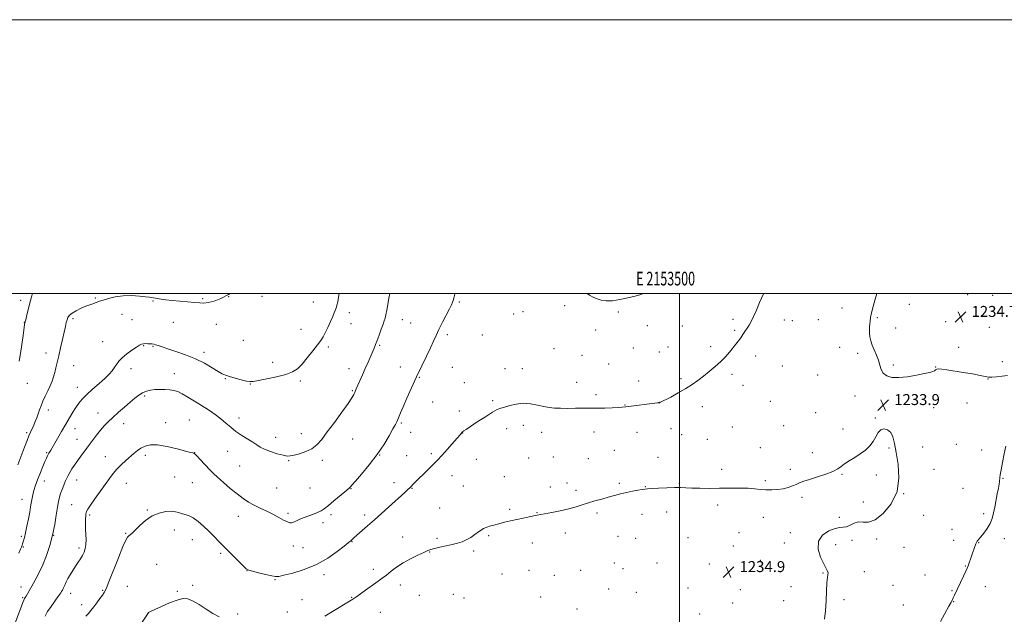
# Model space of a CAD drawing. Extents: x 2152300 to 2155200, y 357300 to 360200.
# Drawn here: x 2153018 to 2153737, y 359766 to 360200 of the extents above; entities that cross this region are included whole.
import ezdxf
from ezdxf.enums import TextEntityAlignment as Align

# ---------------------------------------------------------------- set-up
doc = ezdxf.new("R2010")
doc.units = 0
doc.header["$MEASUREMENT"] = 0
for name, color, linetype, lineweight in [('32000', 7, 'Continuous', 0), ('32001', 7, 'Continuous', 0), ('DTM SPOT ELEVATION', 2, 'Continuous', 13), ('INDEX CONTOUR', 41, 'Continuous', 13), ('INTERMEDIATE CONTOUR', 44, 'Continuous', 0), ('SPOT ELEVATION', 7, 'Continuous', 0)]:
    doc.layers.add(name, color=color, linetype=linetype, lineweight=lineweight)
doc.styles.add('Style-ITALICS', font='ITALICS.shx')
doc.styles.add('Style-WORKING', font='WORKING.shx')

# ---------------------------------------------------------------- blocks, each defined once
blk = doc.blocks.new('SPOT')
at = {"layer": 'SPOT ELEVATION'}
for p, q in [((-3.91, -3.91), (3.82, 3.81)), ((-1.65, 3.77), (1.72, -3.93))]:
    blk.add_line(p, q, dxfattribs=at)

msp = doc.modelspace()

# ---------------------------------------------------------------- linework, layer by layer
at = {"layer": '32000', "flags": 128}
for points in [[(2152300, 357300), (2155200, 357300), (2155200, 360200), (2152300, 360200), (2152300, 357300)], [(2152500, 357500), (2155000, 357500), (2155000, 360000), (2152500, 360000), (2152500, 357500)], [(2153500, 360000), (2153500, 357500)]]:
    msp.add_lwpolyline(points, dxfattribs=at)
at = {"layer": 'DTM SPOT ELEVATION'}
for p in [(2153073.56, 359996.91, 1223.84), (2153152.1, 359996.27, 1223.85), (2153170.9, 359997.89, 1224), (2153195.43, 359997.95, 1224.24), (2153710.32, 359999.28, 1234.86), (2153728.59, 359998.9, 1235.41), (2153019.11, 359995.01, 1221.73), (2153115.7, 359994.72, 1224.12), (2153232.89, 359994.03, 1225.15), (2153339.46, 359994.01, 1230.19), (2153416.26, 359991.31, 1230.37), (2153618.55, 359989.48, 1233.66), (2153667.78, 359992.32, 1234.18), (2153057.41, 359981.77, 1224.29), (2153093.15, 359984.99, 1224.73), (2153100.46, 359980.95, 1224.95), (2153259.07, 359986.16, 1226.51), (2153297.66, 359980.91, 1228.7), (2153379.06, 359985.18, 1230.98), (2153385.73, 359986.8, 1230.94), (2153455.4, 359986.73, 1230.12), (2153539.08, 359981.21, 1231.55), (2153576.59, 359980.87, 1232.71), (2153601.51, 359981.04, 1233.36), (2153644.38, 359982.45, 1234.08), (2153021.84, 359979.04, 1221.97), (2153130.49, 359979.14, 1224.8), (2153161.95, 359977.71, 1224.56), (2153223.81, 359974.02, 1225.32), (2153260.36, 359978.11, 1226.71), (2153303.78, 359978.64, 1229.04), (2153476.56, 359976.75, 1230.41), (2153502.05, 359976.32, 1230.76), (2153582.45, 359980.22, 1232.88), (2153657.93, 359974.94, 1234.2), (2153694.42, 359979.49, 1234.56), (2153726.21, 359975.48, 1235.07), (2153330.49, 359970.15, 1230.34), (2153356.08, 359969.89, 1230.92), (2153438.77, 359973.58, 1230.47), (2153540.32, 359973.13, 1231.76), (2153078.96, 359964.88, 1225.26), (2153109, 359961.98, 1226.1), (2153115.75, 359961.46, 1226.12), (2153181.61, 359966.01, 1224.78), (2153243.78, 359960.99, 1226.3), (2153281.15, 359962.34, 1228.16), (2153408.42, 359959.93, 1231.02), (2153466.42, 359960.28, 1230.71), (2153491.77, 359961.13, 1230.83), (2153522.83, 359961.34, 1231.53), (2153617.06, 359960.73, 1233.68), (2153703.78, 359960.72, 1234.47), (2153037.58, 359956.71, 1223.31), (2153153.04, 359957.13, 1225.56), (2153428.85, 359955.06, 1230.94), (2153485.35, 359957.4, 1230.85), (2153555.73, 359954.4, 1232.57), (2153630.18, 359956.37, 1233.89), (2153057.84, 359947.49, 1224.87), (2153099.75, 359945.29, 1226.46), (2153203.23, 359949.96, 1225.55), (2153258.73, 359945.27, 1227.38), (2153296.25, 359946.46, 1229.29), (2153334.25, 359946.2, 1230.82), (2153372.67, 359945.3, 1231.44), (2153385.3, 359945.16, 1231.48), (2153448.44, 359948.77, 1231.04), (2153575.02, 359947.3, 1233.03), (2153656.14, 359947.96, 1234.07), (2153687, 359946.42, 1234.02), (2153735.77, 359950.47, 1234.78), (2153131.27, 359941.48, 1227.35), (2153168.49, 359937.87, 1226.1), (2153310.06, 359938.88, 1230.11), (2153501.09, 359937.97, 1231.71), (2153538.44, 359941.16, 1232.4), (2153600.93, 359940.63, 1233.47), (2153725.35, 359937.73, 1233.95), (2153024.12, 359934.64, 1222.74), (2153060.55, 359931.54, 1225.4), (2153186.77, 359934.17, 1226.05), (2153223.21, 359936.14, 1226.25), (2153343.03, 359935.06, 1231.25), (2153424.93, 359935.35, 1231.45), (2153470.15, 359936.26, 1231.37), (2153546.48, 359932.97, 1232.71), (2153109.77, 359925.23, 1228.29), (2153261.28, 359929.27, 1227.88), (2153439.08, 359926.37, 1231.69), (2153628.21, 359925.2, 1233.85), (2153659.81, 359923.65, 1233.91), (2153319.93, 359920.83, 1230.83), (2153363.57, 359922, 1231.83), (2153460.16, 359918.76, 1231.95), (2153485.26, 359920.65, 1231.99), (2153516.82, 359917.6, 1232.56), (2153566.45, 359921.41, 1233.16), (2153685.68, 359916.86, 1233.81), (2153709.87, 359920.24, 1233.26), (2153039.43, 359915.09, 1224.54), (2153075.72, 359912.85, 1227.26), (2153178.6, 359909.17, 1227.48), (2153339.27, 359914.27, 1231.57), (2153599.37, 359913.15, 1233.67), (2153643.02, 359909.23, 1233.98), (2153094.35, 359905.03, 1228.72), (2153125.01, 359905.86, 1229.39), (2153142.22, 359907.7, 1229.02), (2153297.08, 359905.69, 1230.19), (2153386.11, 359903.93, 1232.39), (2153538.64, 359902.56, 1233.19), (2153575.98, 359903.61, 1233.5), (2153023.66, 359898.56, 1223.75), (2153058.93, 359901.53, 1226.68), (2153205.34, 359895.11, 1227.45), (2153223.95, 359897.87, 1227.47), (2153303.8, 359898.72, 1230.66), (2153341.77, 359898.35, 1232.02), (2153373.86, 359901.35, 1232.39), (2153399.55, 359898.88, 1232.49), (2153437.59, 359899.12, 1232.51), (2153468.94, 359898.85, 1232.65), (2153493.92, 359901.49, 1232.7), (2153501.67, 359897.13, 1232.94), (2153619.38, 359901.18, 1233.89), (2153060.26, 359893.63, 1227.16), (2153261.39, 359894.01, 1228.65), (2153520.47, 359893.75, 1233.19), (2153559.11, 359887.48, 1233.54), (2153677.61, 359888.07, 1233.79), (2153702.03, 359889.99, 1233.4), (2153038.09, 359883.83, 1225.84), (2153081.09, 359881.1, 1229.24), (2153110.27, 359882, 1230.41), (2153146.12, 359883.98, 1229.97), (2153170.26, 359884.87, 1228.76), (2153281.31, 359882.22, 1230.05), (2153300.91, 359881.75, 1231.05), (2153318.84, 359883.21, 1231.71), (2153408, 359880.74, 1232.96), (2153452.48, 359885.62, 1233.03), (2153484.48, 359880.46, 1233.3), (2153596.99, 359883.9, 1233.84), (2153652.98, 359887.35, 1234.05), (2153720.73, 359885.85, 1232.78), (2153178.93, 359874.22, 1228.81), (2153214.9, 359878.14, 1228.11), (2153239.28, 359878.3, 1228.33), (2153351.88, 359879.14, 1232.69), (2153389.86, 359880.08, 1232.93), (2153433.57, 359879.61, 1233.07), (2153131.61, 359866.18, 1231.16), (2153334.06, 359867.19, 1232.63), (2153372.27, 359866.36, 1233.15), (2153530.82, 359871.75, 1233.7), (2153580.87, 359871.64, 1233.89), (2153618.67, 359868.17, 1234.03), (2153643.63, 359867.62, 1234.09), (2153685.8, 359871.67, 1233.78), (2153036.42, 359863.27, 1226.61), (2153060.05, 359864.07, 1228.71), (2153096.36, 359861.64, 1230.82), (2153144.47, 359861.94, 1231.05), (2153291.57, 359861.92, 1231.41), (2153342.3, 359859.69, 1233.05), (2153405.82, 359858.94, 1233.5), (2153418.04, 359861.86, 1233.48), (2153456.22, 359861.65, 1233.77), (2153475.06, 359859.08, 1233.95), (2153500.05, 359861.57, 1233.92), (2153562.74, 359863.56, 1233.89), (2153736.14, 359865.22, 1231.88), (2153205.95, 359858.25, 1228.72), (2153230.4, 359858.09, 1228.96), (2153260.28, 359857.61, 1230.07), (2153304.71, 359857.91, 1232.07), (2153424.48, 359856.49, 1233.66), (2153663.64, 359853.89, 1234), (2153706.88, 359857.78, 1233.38), (2153020.15, 359849.9, 1225.27), (2153056.4, 359845.96, 1229.05), (2153527.8, 359845.82, 1234.26), (2153589.55, 359851.2, 1234.1), (2153634.18, 359847.9, 1234.08), (2153069.59, 359838.48, 1230.26), (2153111.72, 359841.99, 1231.91), (2153178.01, 359837.33, 1230.82), (2153214.3, 359839.63, 1229.67), (2153245.68, 359838.68, 1230.35), (2153270.32, 359838.42, 1231.58), (2153325.09, 359843.58, 1233.16), (2153376, 359842.53, 1233.78), (2153396.14, 359840.18, 1233.95), (2153439.73, 359839.84, 1234.27), (2153472.58, 359838.93, 1234.55), (2153490.6, 359840.66, 1234.55), (2153678.38, 359838.24, 1233.65), (2153722.02, 359839.37, 1232.47), (2153239.77, 359832.93, 1230.42), (2153561.25, 359836.76, 1234.3), (2153616.62, 359836.6, 1234.1), (2153019.69, 359822.86, 1225.74), (2153043.26, 359823.63, 1228), (2153095.7, 359825.13, 1231.91), (2153131.27, 359827.47, 1232.5), (2153360.7, 359823.43, 1234.18), (2153416.64, 359825.21, 1234.44), (2153455.07, 359822.93, 1234.84), (2153543.53, 359825.57, 1234.5), (2153581, 359825.45, 1234.21), (2153699.06, 359828.02, 1232.93), (2153144.45, 359820.31, 1232.7), (2153218.13, 359815.88, 1230.71), (2153261.11, 359818.89, 1232.08), (2153297.89, 359822.42, 1233.28), (2153323.09, 359821.35, 1233.78), (2153392.53, 359818.06, 1234.51), (2153468.08, 359821.49, 1234.89), (2153506.15, 359821.79, 1234.98), (2153539.46, 359815.72, 1234.66), (2153576.62, 359817.97, 1234.3), (2153614.06, 359816.68, 1233.77), (2153626, 359819.94, 1233.9), (2153643.87, 359821.01, 1233.96), (2153700.27, 359819.98, 1232.66), (2153718.44, 359818.33, 1231.93), (2153737.06, 359821.21, 1231.27), (2153021.04, 359815.07, 1226.12), (2153061.79, 359814.28, 1229.62), (2153165.07, 359810.55, 1232.25), (2153225.21, 359814.68, 1230.86), (2153317.59, 359811.49, 1234.06), (2153349.86, 359812.06, 1234.25), (2153663.94, 359814.91, 1233.65), (2153118.37, 359802.4, 1232.89), (2153452.53, 359803.45, 1235.28), (2153483.63, 359803.44, 1235.26), (2153521.8, 359802.76, 1235.07), (2153559.13, 359805.29, 1234.51), (2153708.67, 359801.26, 1232.09), (2153184.45, 359797.84, 1232.02), (2153240.64, 359794.81, 1232.44), (2153276.68, 359798.87, 1233.52), (2153370.59, 359795.41, 1234.85), (2153390.16, 359797.93, 1234.98), (2153408.81, 359794.26, 1235.17), (2153428.03, 359798.15, 1235.21), (2153458.75, 359799.15, 1235.39), (2153604.8, 359795.99, 1234.05), (2153635.06, 359797.03, 1233.71), (2153679.28, 359794.74, 1232.93), (2153144.77, 359787.19, 1233.7), (2153204.71, 359791.16, 1232.11), (2153296.37, 359787.39, 1234.62), (2153655.83, 359787.12, 1233.28), (2153019.35, 359785.98, 1227.37), (2153055.59, 359781.35, 1230.6), (2153078.91, 359783.37, 1231.87), (2153097.14, 359786.31, 1232.82), (2153133.58, 359782.79, 1233.86), (2153310.09, 359779.74, 1235.17), (2153335.05, 359780.44, 1235.31), (2153448.33, 359784.31, 1235.61), (2153468.63, 359782.02, 1235.73), (2153506.29, 359785.02, 1235.5), (2153544.36, 359783.9, 1234.92), (2153581.52, 359786.02, 1234.43), (2153699.01, 359783.28, 1232.14), (2153723.24, 359786.12, 1231.21), (2153020.71, 359778.13, 1227.85), (2153063.82, 359772.96, 1231.51), (2153224.48, 359776.54, 1232.98), (2153260.66, 359778.22, 1233.91), (2153342.67, 359777.84, 1235.43), (2153398.72, 359778.45, 1235.52), (2153538.76, 359774.14, 1235.1), (2153576.06, 359775.93, 1234.55), (2153620.18, 359776.52, 1233.76), (2153663.51, 359772.73, 1232.91), (2153700.21, 359775.22, 1231.94), (2153112.35, 359766.82, 1234.01), (2153177.54, 359766.04, 1233.62), (2153213.73, 359767.63, 1233.1), (2153281.75, 359767.28, 1235.01), (2153425.25, 359769.84, 1235.79), (2153514.7, 359766.14, 1235.56)]:
    msp.add_point(p, dxfattribs=at)
at = {"layer": 'INDEX CONTOUR'}
for points in [[(2153336.21, 360000, 1230), (2153336.102, 359999.694, 1230), (2153335.487, 359997.601, 1230), (2153334.88, 359994.919, 1230), (2153334.465, 359993.676, 1230), (2153333.642, 359991.85, 1230), (2153332.142, 359988.863, 1230), (2153327.099, 359979.095, 1230), (2153324.498, 359973.904, 1230), (2153322.388, 359969.45, 1230), (2153320.457, 359965.206, 1230), (2153318.22, 359960.364, 1230), (2153315.32, 359954.305, 1230), (2153311.89, 359947.197, 1230), (2153308.19, 359939.394, 1230), (2153304.487, 359931.331, 1230), (2153301.093, 359923.747, 1230), (2153298.327, 359917.452, 1230), (2153296.411, 359913.03, 1230), (2153294.354, 359908.178, 1230), (2153293.648, 359906.552, 1230), (2153292.647, 359904.496, 1230), (2153290.907, 359901.211, 1230), (2153288.076, 359896.136, 1230), (2153284.155, 359889.651, 1230), (2153279.235, 359882.37, 1230), (2153273.559, 359874.953, 1230), (2153267.995, 359868.24, 1230), (2153263.562, 359863.117, 1230), (2153260.989, 359860.184, 1230), (2153259.848, 359858.908, 1230), (2153259.412, 359858.469, 1230), (2153258.986, 359858.101, 1230), (2153255.808, 359855.428, 1230), (2153247.842, 359848.704, 1230), (2153243.8, 359845.346, 1230), (2153240.787, 359842.961, 1230), (2153238.397, 359841.363, 1230), (2153235.94, 359840.153, 1230), (2153232.903, 359838.998, 1230), (2153229.488, 359837.82, 1230), (2153226.071, 359836.601, 1230), (2153222.985, 359835.355, 1230), (2153220.388, 359834.197, 1230), (2153218.387, 359833.27, 1230), (2153216.976, 359832.717, 1230), (2153215.673, 359832.69, 1230), (2153213.879, 359833.343, 1230), (2153211.134, 359834.754, 1230), (2153207.536, 359836.707, 1230), (2153203.33, 359838.912, 1230), (2153198.76, 359841.131, 1230), (2153194.107, 359843.337, 1230), (2153189.659, 359845.557, 1230), (2153185.583, 359847.862, 1230), (2153181.567, 359850.505, 1230), (2153177.181, 359853.786, 1230), (2153172.191, 359857.837, 1230), (2153167.163, 359862.122, 1230), (2153162.862, 359865.937, 1230), (2153159.807, 359868.799, 1230), (2153157.53, 359871.107, 1230), (2153149.935, 359879.237, 1230), (2153147.724, 359881.576, 1230), (2153146.446, 359882.892, 1230), (2153145.835, 359883.418, 1230), (2153145.461, 359883.556, 1230), (2153144.818, 359883.689, 1230), (2153143.103, 359884.109, 1230), (2153139.442, 359885.083, 1230), (2153133.37, 359886.721, 1230), (2153126.072, 359888.475, 1230), (2153119.144, 359889.633, 1230), (2153113.827, 359889.664, 1230), (2153109.948, 359888.755, 1230), (2153106.978, 359887.271, 1230), (2153104.423, 359885.501, 1230), (2153101.928, 359883.441, 1230), (2153095.949, 359878.175, 1230), (2153092.54, 359875.069, 1230), (2153089.339, 359871.871, 1230), (2153086.591, 359868.661, 1230), (2153083.946, 359865.115, 1230), (2153080.903, 359860.808, 1230), (2153073.336, 359850.156, 1230), (2153070.161, 359845.627, 1230), (2153068.228, 359842.719, 1230), (2153067.299, 359841.057, 1230), (2153066.929, 359839.982, 1230), (2153066.742, 359838.921, 1230), (2153066.635, 359837.636, 1230), (2153066.57, 359835.971, 1230), (2153066.524, 359833.799, 1230), (2153066.524, 359831.106, 1230), (2153066.61, 359827.908, 1230), (2153066.786, 359824.274, 1230), (2153066.909, 359820.516, 1230), (2153066.795, 359817.005, 1230), (2153066.305, 359814.011, 1230), (2153065.444, 359811.408, 1230), (2153064.255, 359808.972, 1230), (2153062.782, 359806.5, 1230), (2153061.069, 359803.883, 1230), (2153059.163, 359801.035, 1230), (2153057.136, 359797.934, 1230), (2153055.19, 359794.812, 1230), (2153053.555, 359791.968, 1230), (2153052.389, 359789.625, 1230), (2153051.571, 359787.723, 1230), (2153050.909, 359786.13, 1230), (2153050.253, 359784.739, 1230), (2153049.618, 359783.542, 1230), (2153049.063, 359782.559, 1230), (2153048.567, 359781.717, 1230), (2153047.81, 359780.574, 1230), (2153046.394, 359778.599, 1230), (2153044.093, 359775.463, 1230), (2153041.37, 359771.657, 1230), (2153038.857, 359767.877, 1230), (2153037.04, 359764.665, 1230)], [(2153473.886, 360000, 1230), (2153471.727, 359999.311, 1230), (2153467.63, 359998.167, 1230), (2153462.359, 359996.85, 1230), (2153456.57, 359995.629, 1230), (2153451.105, 359994.842, 1230), (2153446.609, 359994.736, 1230), (2153442.967, 359995.227, 1230), (2153439.871, 359996.148, 1230), (2153437.061, 359997.353, 1230), (2153434.452, 359998.793, 1230), (2153432.661, 360000, 1230)]]:
    msp.add_polyline3d(points, dxfattribs=at)
at = {"layer": 'INTERMEDIATE CONTOUR'}
for points in [[(2153288.606, 360000, 1228), (2153288.005, 359996.756, 1228), (2153287.139, 359992.178, 1228), (2153286.326, 359987.947, 1228), (2153285.648, 359984.539, 1228), (2153285.129, 359982.197, 1228), (2153284.571, 359980.234, 1228), (2153283.723, 359977.728, 1228), (2153282.424, 359974.058, 1228), (2153280.887, 359969.804, 1228), (2153279.419, 359965.847, 1228), (2153278.234, 359962.808, 1228), (2153277.175, 359960.259, 1228), (2153272.719, 359949.915, 1228), (2153270.741, 359945.365, 1228), (2153268.676, 359940.671, 1228), (2153264.153, 359930.431, 1228), (2153263.019, 359927.781, 1228), (2153262.374, 359926.399, 1228), (2153260.984, 359924.035, 1228), (2153258.182, 359919.88, 1228), (2153253.612, 359913.515, 1228), (2153248.145, 359906.06, 1228), (2153242.96, 359899.022, 1228), (2153238.9, 359893.586, 1228), (2153235.462, 359889.657, 1228), (2153231.802, 359886.818, 1228), (2153227.363, 359884.706, 1228), (2153222.725, 359883.178, 1228), (2153218.754, 359882.15, 1228), (2153215.991, 359881.566, 1228), (2153213.676, 359881.488, 1228), (2153210.724, 359882.012, 1228), (2153206.415, 359883.166, 1228), (2153201.501, 359884.726, 1228), (2153197.093, 359886.404, 1228), (2153193.961, 359887.995, 1228), (2153191.49, 359889.632, 1228), (2153188.72, 359891.535, 1228), (2153184.958, 359893.86, 1228), (2153180.596, 359896.54, 1228), (2153176.296, 359899.446, 1228), (2153172.531, 359902.468, 1228), (2153169.024, 359905.563, 1228), (2153165.312, 359908.705, 1228), (2153161.039, 359911.875, 1228), (2153156.286, 359915.078, 1228), (2153151.239, 359918.327, 1228), (2153146.121, 359921.578, 1228), (2153141.289, 359924.561, 1228), (2153137.133, 359926.95, 1228), (2153133.88, 359928.512, 1228), (2153131.094, 359929.397, 1228), (2153128.173, 359929.85, 1228), (2153124.687, 359930.073, 1228), (2153120.883, 359930.099, 1228), (2153117.178, 359929.919, 1228), (2153113.894, 359929.506, 1228), (2153110.962, 359928.77, 1228), (2153108.219, 359927.604, 1228), (2153105.483, 359925.911, 1228), (2153102.504, 359923.63, 1228), (2153099.013, 359920.712, 1228), (2153094.876, 359917.183, 1228), (2153090.501, 359913.379, 1228), (2153086.427, 359909.712, 1228), (2153083.049, 359906.469, 1228), (2153080.172, 359903.426, 1228), (2153077.457, 359900.232, 1228), (2153074.632, 359896.632, 1228), (2153071.707, 359892.752, 1228), (2153068.76, 359888.812, 1228), (2153063.139, 359881.386, 1228), (2153060.646, 359877.995, 1228), (2153058.47, 359874.863, 1228), (2153056.626, 359872.029, 1228), (2153055.113, 359869.541, 1228), (2153053.901, 359867.379, 1228), (2153052.847, 359865.282, 1228), (2153051.777, 359862.928, 1228), (2153050.574, 359860.103, 1228), (2153049.349, 359857.039, 1228), (2153048.267, 359854.082, 1228), (2153047.439, 359851.385, 1228), (2153046.759, 359848.355, 1228), (2153046.064, 359844.209, 1228), (2153045.199, 359838.408, 1228), (2153044.044, 359831.368, 1228), (2153042.485, 359823.749, 1228), (2153040.448, 359816.139, 1228), (2153038.015, 359808.833, 1228), (2153035.306, 359802.064, 1228), (2153032.462, 359796.034, 1228), (2153029.712, 359790.848, 1228), (2153027.304, 359786.589, 1228), (2153023.126, 359779.273, 1228), (2153022.511, 359778.232, 1228), (2153022.049, 359777.388, 1228), (2153021.553, 359776.297, 1228), (2153020.845, 359774.541, 1228), (2153019.795, 359771.823, 1228), (2153014.158, 359757.079, 1228)], [(2153172.022, 360000, 1224), (2153170.907, 359999.274, 1224), (2153165.397, 359996.495, 1224), (2153160.309, 359994.582, 1224), (2153156.052, 359993.474, 1224), (2153152.81, 359993.089, 1224), (2153149.833, 359993.21, 1224), (2153146.137, 359993.594, 1224), (2153141.068, 359994.039, 1224), (2153135.276, 359994.506, 1224), (2153129.736, 359994.999, 1224), (2153125.236, 359995.511, 1224), (2153121.812, 359995.997, 1224), (2153114.628, 359997.16, 1224), (2153113.175, 359997.376, 1224), (2153110.414, 359997.737, 1224), (2153105.892, 359998.242, 1224), (2153100.163, 359998.62, 1224), (2153094.034, 359998.528, 1224), (2153088.241, 359997.747, 1224), (2153083.214, 359996.555, 1224), (2153079.32, 359995.352, 1224), (2153076.753, 359994.451, 1224), (2153075.053, 359993.796, 1224), (2153073.596, 359993.25, 1224), (2153071.841, 359992.668, 1224), (2153069.586, 359991.905, 1224), (2153066.711, 359990.815, 1224), (2153063.229, 359989.313, 1224), (2153059.667, 359987.568, 1224), (2153056.683, 359985.813, 1224), (2153054.759, 359984.21, 1224), (2153053.676, 359982.642, 1224), (2153053.038, 359980.925, 1224), (2153052.49, 359978.831, 1224), (2153051.842, 359975.97, 1224), (2153050.945, 359971.913, 1224), (2153049.714, 359966.46, 1224), (2153048.311, 359960.342, 1224), (2153046.962, 359954.521, 1224), (2153045.84, 359949.736, 1224), (2153044.897, 359945.84, 1224), (2153044.031, 359942.462, 1224), (2153043.136, 359939.264, 1224), (2153042.083, 359936.048, 1224), (2153040.735, 359932.647, 1224), (2153039.03, 359928.965, 1224), (2153037.182, 359925.177, 1224), (2153035.476, 359921.526, 1224), (2153034.12, 359918.196, 1224), (2153033.019, 359915.136, 1224), (2153032.002, 359912.234, 1224), (2153030.934, 359909.402, 1224), (2153029.817, 359906.653, 1224), (2153028.687, 359904.021, 1224), (2153026.431, 359898.936, 1224), (2153025.237, 359896.118, 1224), (2153023.94, 359892.868, 1224), (2153022.484, 359889.094, 1224), (2153020.808, 359884.723, 1224), (2153017.03, 359874.934, 1224)], [(2153251.672, 360000, 1226), (2153251.251, 359997.478, 1226), (2153250.574, 359994.03, 1226), (2153250.033, 359991.67, 1226), (2153249.597, 359990.139, 1226), (2153249.196, 359988.982, 1226), (2153248.737, 359987.747, 1226), (2153248.048, 359986.011, 1226), (2153246.937, 359983.357, 1226), (2153245.301, 359979.583, 1226), (2153243.391, 359975.333, 1226), (2153241.547, 359971.462, 1226), (2153239.96, 359968.528, 1226), (2153238.236, 359965.898, 1226), (2153235.83, 359962.641, 1226), (2153232.4, 359958.151, 1226), (2153228.414, 359953.117, 1226), (2153224.538, 359948.558, 1226), (2153221.159, 359945.234, 1226), (2153217.544, 359942.904, 1226), (2153212.681, 359941.062, 1226), (2153206.009, 359939.327, 1226), (2153198.784, 359937.771, 1226), (2153192.718, 359936.583, 1226), (2153188.98, 359935.918, 1226), (2153186.59, 359935.805, 1226), (2153184.028, 359936.241, 1226), (2153180.202, 359937.172, 1226), (2153175.737, 359938.351, 1226), (2153171.689, 359939.478, 1226), (2153168.765, 359940.389, 1226), (2153166.3, 359941.453, 1226), (2153163.281, 359943.172, 1226), (2153158.916, 359945.871, 1226), (2153153.285, 359949.172, 1226), (2153146.688, 359952.517, 1226), (2153139.516, 359955.443, 1226), (2153132.54, 359957.855, 1226), (2153126.624, 359959.746, 1226), (2153122.401, 359961.131, 1226), (2153119.598, 359962.087, 1226), (2153117.714, 359962.71, 1226), (2153116.287, 359963.091, 1226), (2153115.025, 359963.304, 1226), (2153113.679, 359963.422, 1226), (2153112.077, 359963.496, 1226), (2153110.366, 359963.499, 1226), (2153108.773, 359963.384, 1226), (2153107.399, 359963.071, 1226), (2153105.854, 359962.345, 1226), (2153103.622, 359960.955, 1226), (2153100.401, 359958.76, 1226), (2153096.73, 359956.055, 1226), (2153093.362, 359953.242, 1226), (2153090.859, 359950.641, 1226), (2153089.033, 359948.247, 1226), (2153087.503, 359945.971, 1226), (2153085.884, 359943.694, 1226), (2153083.75, 359941.17, 1226), (2153080.671, 359938.122, 1226), (2153076.433, 359934.399, 1226), (2153071.707, 359930.356, 1226), (2153067.384, 359926.473, 1226), (2153064.125, 359923.095, 1226), (2153061.677, 359920.01, 1226), (2153059.557, 359916.874, 1226), (2153057.347, 359913.374, 1226), (2153054.899, 359909.349, 1226), (2153052.131, 359904.672, 1226), (2153049.055, 359899.382, 1226), (2153041.254, 359885.842, 1226), (2153039.795, 359883.447, 1226), (2153039.296, 359882.582, 1226), (2153038.754, 359881.551, 1226), (2153038.021, 359879.994, 1226), (2153036.915, 359877.484, 1226), (2153035.344, 359873.791, 1226), (2153033.567, 359869.505, 1226), (2153031.927, 359865.415, 1226), (2153030.689, 359862.116, 1226), (2153029.786, 359859.426, 1226), (2153029.068, 359856.969, 1226), (2153028.415, 359854.449, 1226), (2153027.825, 359851.901, 1226), (2153027.324, 359849.436, 1226), (2153026.909, 359847.055, 1226), (2153026.456, 359844.3, 1226), (2153025.812, 359840.598, 1226), (2153024.88, 359835.648, 1226), (2153023.797, 359830.223, 1226), (2153022.758, 359825.367, 1226), (2153021.919, 359821.882, 1226), (2153021.282, 359819.612, 1226), (2153020.815, 359818.158, 1226), (2153020.002, 359815.784, 1226), (2153019.712, 359814.991, 1226), (2153019.077, 359813.451, 1226), (2153017.768, 359810.483, 1226)], [(2153027.709, 360000, 1222), (2153027.02, 359997.658, 1222), (2153025.66, 359992.311, 1222), (2153023.51, 359983.239, 1222), (2153022.903, 359980.839, 1222), (2153022.565, 359979.692, 1222), (2153022.391, 359979.222, 1222), (2153022.272, 359978.796, 1222), (2153022.084, 359977.568, 1222), (2153021.008, 359969.472, 1222), (2153020.093, 359962.976, 1222), (2153019.05, 359956.424, 1222), (2153017.975, 359950.82, 1222)], [(2153561.404, 360000, 1232), (2153561.325, 359999.842, 1232), (2153558.558, 359993.668, 1232), (2153556.165, 359987.965, 1232), (2153554.123, 359983.207, 1232), (2153552.391, 359979.702, 1232), (2153550.862, 359977.087, 1232), (2153546.381, 359970.125, 1232), (2153544.774, 359967.758, 1232), (2153543.076, 359965.459, 1232), (2153541.216, 359963.084, 1232), (2153536.64, 359957.36, 1232), (2153533.726, 359953.959, 1232), (2153530.242, 359950.367, 1232), (2153526.161, 359946.726, 1232), (2153521.78, 359943.157, 1232), (2153517.478, 359939.784, 1232), (2153513.485, 359936.674, 1232), (2153509.417, 359933.696, 1232), (2153504.737, 359930.665, 1232), (2153499.191, 359927.503, 1232), (2153493.629, 359924.562, 1232), (2153485.654, 359920.523, 1232), (2153485.392, 359920.406, 1232), (2153485.115, 359920.351, 1232), (2153483.958, 359920.197, 1232), (2153460.867, 359917.355, 1232), (2153458.32, 359917.104, 1232), (2153455.314, 359916.905, 1232), (2153450.841, 359916.672, 1232), (2153445.578, 359916.447, 1232), (2153440.618, 359916.305, 1232), (2153436.72, 359916.293, 1232), (2153433.275, 359916.351, 1232), (2153429.337, 359916.389, 1232), (2153424.261, 359916.349, 1232), (2153418.62, 359916.289, 1232), (2153413.291, 359916.295, 1232), (2153408.895, 359916.456, 1232), (2153405.026, 359916.858, 1232), (2153401.023, 359917.588, 1232), (2153396.385, 359918.635, 1232), (2153391.258, 359919.598, 1232), (2153385.947, 359919.98, 1232), (2153380.772, 359919.451, 1232), (2153376.11, 359918.362, 1232), (2153372.35, 359917.232, 1232), (2153369.631, 359916.379, 1232), (2153367.071, 359915.322, 1232), (2153363.541, 359913.38, 1232), (2153358.342, 359910.152, 1232), (2153352.489, 359906.364, 1232), (2153347.435, 359903.024, 1232), (2153344.275, 359900.902, 1232), (2153342.692, 359899.804, 1232), (2153342.017, 359899.3, 1232), (2153341.674, 359899.013, 1232), (2153341.459, 359898.796, 1232), (2153340.894, 359898.115, 1232), (2153339.889, 359896.937, 1232), (2153337.701, 359894.397, 1232), (2153333.975, 359890.111, 1232), (2153329.116, 359884.646, 1232), (2153323.716, 359878.807, 1232), (2153318.349, 359873.316, 1232), (2153313.504, 359868.559, 1232), (2153309.653, 359864.837, 1232), (2153307.117, 359862.343, 1232), (2153305.626, 359860.817, 1232), (2153304.111, 359859.198, 1232), (2153303.28, 359858.373, 1232), (2153301.88, 359857.057, 1232), (2153299.599, 359854.96, 1232), (2153287.768, 359844.174, 1232), (2153282.661, 359839.551, 1232), (2153277.446, 359834.89, 1232), (2153272.452, 359830.505, 1232), (2153264.645, 359823.722, 1232), (2153262.477, 359821.796, 1232), (2153261.294, 359820.702, 1232), (2153260.379, 359819.819, 1232), (2153260.148, 359819.623, 1232), (2153259.46, 359819.107, 1232), (2153258.151, 359818.072, 1232), (2153255.241, 359815.728, 1232), (2153250.198, 359811.737, 1232), (2153243.318, 359806.877, 1232), (2153235.107, 359802.203, 1232), (2153226.213, 359798.566, 1232), (2153217.847, 359796.016, 1232), (2153211.361, 359794.394, 1232), (2153207.576, 359793.564, 1232), (2153205.204, 359793.442, 1232), (2153202.423, 359793.959, 1232), (2153197.965, 359794.999, 1232), (2153192.77, 359796.247, 1232), (2153188.327, 359797.344, 1232), (2153185.651, 359798.115, 1232), (2153183.865, 359799.149, 1232), (2153181.611, 359801.223, 1232), (2153177.904, 359804.851, 1232), (2153173.228, 359809.492, 1232), (2153168.436, 359814.345, 1232), (2153164.184, 359818.773, 1232), (2153160.346, 359822.805, 1232), (2153156.596, 359826.632, 1232), (2153152.703, 359830.356, 1232), (2153148.799, 359833.705, 1232), (2153145.101, 359836.315, 1232), (2153141.796, 359837.949, 1232), (2153138.932, 359838.891, 1232), (2153136.523, 359839.553, 1232), (2153134.479, 359840.238, 1232), (2153132.292, 359840.837, 1232), (2153129.352, 359841.131, 1232), (2153125.245, 359840.894, 1232), (2153120.345, 359839.859, 1232), (2153115.222, 359837.75, 1232), (2153110.394, 359834.486, 1232), (2153106.176, 359830.76, 1232), (2153102.831, 359827.461, 1232), (2153100.525, 359825.261, 1232), (2153099.029, 359823.965, 1232), (2153098.016, 359823.158, 1232), (2153097.128, 359822.272, 1232), (2153095.88, 359820.114, 1232), (2153093.758, 359815.33, 1232), (2153090.493, 359807.235, 1232), (2153083.58, 359789.62, 1232), (2153081.549, 359784.644, 1232), (2153080.235, 359781.954, 1232), (2153078.906, 359779.943, 1232), (2153077.013, 359777.349, 1232), (2153074.75, 359774.312, 1232), (2153072.488, 359771.323, 1232), (2153070.504, 359768.758, 1232), (2153068.684, 359766.546, 1232), (2153066.819, 359764.501, 1232)], [(2153644.06, 360000, 1234), (2153642.863, 359995.971, 1234), (2153641.417, 359990.703, 1234), (2153640.239, 359986.004, 1234), (2153639.51, 359982.546, 1234), (2153639.128, 359980.034, 1234), (2153638.921, 359977.947, 1234), (2153638.759, 359975.835, 1234), (2153638.679, 359973.583, 1234), (2153638.758, 359971.157, 1234), (2153639.077, 359968.52, 1234), (2153639.715, 359965.625, 1234), (2153640.759, 359962.423, 1234), (2153642.22, 359958.898, 1234), (2153643.828, 359955.179, 1234), (2153645.243, 359951.433, 1234), (2153646.267, 359947.83, 1234), (2153647.279, 359944.581, 1234), (2153648.8, 359941.905, 1234), (2153651.294, 359939.99, 1234), (2153654.988, 359938.912, 1234), (2153660.049, 359938.716, 1234), (2153666.411, 359939.366, 1234), (2153673.075, 359940.5, 1234), (2153678.808, 359941.675, 1234), (2153682.674, 359942.547, 1234), (2153684.946, 359943.18, 1234), (2153686.193, 359943.738, 1234), (2153686.974, 359944.329, 1234), (2153687.81, 359944.834, 1234), (2153689.206, 359945.078, 1234), (2153691.621, 359944.926, 1234), (2153695.304, 359944.402, 1234), (2153706.996, 359942.511, 1234), (2153713.812, 359941.385, 1234), (2153719.506, 359940.366, 1234), (2153723.135, 359939.606, 1234), (2153725.543, 359939.159, 1234), (2153728.02, 359939.053, 1234), (2153731.515, 359939.284, 1234), (2153735.595, 359939.715, 1234), (2153739.485, 359940.174, 1234)], [(2153605.878, 359762.337, 1234), (2153606.658, 359768.517, 1234), (2153607.134, 359775.69, 1234), (2153607.425, 359782.899, 1234), (2153607.71, 359788.872, 1234), (2153608.099, 359792.689, 1234), (2153608.433, 359794.835, 1234), (2153608.483, 359796.148, 1234), (2153608.048, 359797.436, 1234), (2153607.018, 359799.395, 1234), (2153605.307, 359802.691, 1234), (2153603.066, 359807.694, 1234), (2153601.38, 359813.575, 1234), (2153601.569, 359819.218, 1234), (2153604.469, 359823.686, 1234), (2153608.995, 359826.816, 1234), (2153613.578, 359828.632, 1234), (2153617.018, 359829.285, 1234), (2153619.59, 359829.433, 1234), (2153621.937, 359829.853, 1234), (2153624.58, 359831.062, 1234), (2153627.532, 359832.504, 1234), (2153630.688, 359833.356, 1234), (2153634.032, 359833.194, 1234), (2153637.917, 359833.181, 1234), (2153642.791, 359834.876, 1234), (2153648.765, 359839.458, 1234), (2153654.625, 359846.577, 1234), (2153658.819, 359855.504, 1234), (2153660.26, 359865.439, 1234), (2153659.692, 359875.323, 1234), (2153658.321, 359884.026, 1234), (2153657.085, 359890.676, 1234), (2153655.849, 359895.409, 1234), (2153654.21, 359898.621, 1234), (2153651.914, 359900.614, 1234), (2153649.31, 359901.338, 1234), (2153646.894, 359900.65, 1234), (2153645.003, 359898.534, 1234), (2153643.332, 359895.471, 1234), (2153641.417, 359892.065, 1234), (2153638.885, 359888.814, 1234), (2153635.728, 359885.793, 1234), (2153632.028, 359882.967, 1234), (2153627.945, 359880.32, 1234), (2153623.938, 359877.888, 1234), (2153620.542, 359875.725, 1234), (2153618.022, 359873.842, 1234), (2153615.551, 359872.089, 1234), (2153612.036, 359870.273, 1234), (2153606.782, 359868.273, 1234), (2153600.687, 359866.254, 1234), (2153595.052, 359864.449, 1234), (2153590.852, 359863.022, 1234), (2153587.765, 359861.857, 1234), (2153585.144, 359860.766, 1234), (2153582.422, 359859.621, 1234), (2153579.364, 359858.517, 1234), (2153575.815, 359857.607, 1234), (2153571.71, 359857.018, 1234), (2153567.339, 359856.758, 1234), (2153563.084, 359856.808, 1234), (2153559.15, 359857.124, 1234), (2153555.059, 359857.548, 1234), (2153550.159, 359857.895, 1234), (2153543.989, 359858.031, 1234), (2153536.864, 359858.008, 1234), (2153529.29, 359857.931, 1234), (2153521.779, 359857.888, 1234), (2153514.859, 359857.917, 1234), (2153509.063, 359858.038, 1234), (2153504.647, 359858.251, 1234), (2153500.789, 359858.451, 1234), (2153496.389, 359858.511, 1234), (2153490.752, 359858.346, 1234), (2153484.799, 359858.047, 1234), (2153479.854, 359857.749, 1234), (2153476.815, 359857.543, 1234), (2153474.876, 359857.343, 1234), (2153472.802, 359857.016, 1234), (2153469.651, 359856.465, 1234), (2153465.64, 359855.709, 1234), (2153461.277, 359854.803, 1234), (2153456.957, 359853.789, 1234), (2153452.619, 359852.67, 1234), (2153448.094, 359851.438, 1234), (2153443.279, 359850.095, 1234), (2153438.363, 359848.675, 1234), (2153433.603, 359847.219, 1234), (2153429.125, 359845.762, 1234), (2153424.519, 359844.314, 1234), (2153419.244, 359842.88, 1234), (2153413.039, 359841.485, 1234), (2153406.783, 359840.24, 1234), (2153396.135, 359838.249, 1234), (2153393.747, 359837.771, 1234), (2153390.268, 359837.059, 1234), (2153385.921, 359836.152, 1234), (2153381.222, 359835.142, 1234), (2153376.609, 359834.11, 1234), (2153372.236, 359833.083, 1234), (2153368.182, 359832.077, 1234), (2153364.53, 359831.104, 1234), (2153361.382, 359830.177, 1234), (2153358.846, 359829.306, 1234), (2153356.928, 359828.462, 1234), (2153355.234, 359827.459, 1234), (2153353.269, 359826.073, 1234), (2153350.674, 359824.183, 1234), (2153347.632, 359822.088, 1234), (2153344.459, 359820.191, 1234), (2153341.358, 359818.787, 1234), (2153338.074, 359817.743, 1234), (2153334.238, 359816.816, 1234), (2153329.681, 359815.827, 1234), (2153325.034, 359814.834, 1234), (2153321.128, 359813.957, 1234), (2153318.469, 359813.238, 1234), (2153316.255, 359812.399, 1234), (2153313.357, 359811.087, 1234), (2153308.98, 359809.045, 1234), (2153303.662, 359806.413, 1234), (2153298.273, 359803.43, 1234), (2153293.525, 359800.331, 1234), (2153289.489, 359797.325, 1234), (2153286.079, 359794.622, 1234), (2153283.136, 359792.326, 1234), (2153280.22, 359790.138, 1234), (2153276.818, 359787.66, 1234), (2153272.639, 359784.655, 1234), (2153268.252, 359781.532, 1234), (2153264.452, 359778.865, 1234), (2153261.719, 359777.011, 1234), (2153259.291, 359775.473, 1234), (2153256.096, 359773.541, 1234), (2153241.294, 359764.661, 1234)], [(2153690.456, 359760.706, 1232), (2153693.418, 359766.006, 1232), (2153696.762, 359771.952, 1232), (2153698.021, 359774.236, 1232), (2153699.019, 359776.117, 1232), (2153699.906, 359777.873, 1232), (2153700.831, 359779.792, 1232), (2153707.349, 359793.737, 1232), (2153709.014, 359797.346, 1232), (2153710.047, 359799.66, 1232), (2153710.671, 359801.201, 1232), (2153711.246, 359802.775, 1232), (2153713.015, 359807.71, 1232), (2153714.025, 359810.577, 1232), (2153716.34, 359817.304, 1232), (2153716.728, 359818.32, 1232), (2153717.012, 359818.867, 1232), (2153717.323, 359819.263, 1232), (2153717.807, 359819.823, 1232), (2153718.661, 359820.836, 1232), (2153720.102, 359822.583, 1232), (2153722.219, 359825.242, 1232), (2153724.609, 359828.574, 1232), (2153726.75, 359832.237, 1232), (2153728.255, 359835.977, 1232), (2153729.291, 359839.914, 1232), (2153730.164, 359844.258, 1232), (2153732.033, 359853.862, 1232), (2153732.805, 359857.968, 1232), (2153733.306, 359860.917, 1232), (2153733.593, 359862.932, 1232), (2153733.907, 359865.802, 1232), (2153734.184, 359867.862, 1232), (2153734.746, 359871.394, 1232), (2153735.694, 359876.827, 1232), (2153736.921, 359883.066, 1232), (2153738.263, 359888.631, 1232)], [(2153164.079, 359764.181, 1234), (2153159.494, 359766.6, 1234), (2153154.505, 359769.713, 1234), (2153149.493, 359772.968, 1234), (2153144.968, 359775.641, 1234), (2153141.218, 359777.132, 1234), (2153137.614, 359777.352, 1234), (2153133.302, 359776.337, 1234), (2153127.784, 359774.244, 1234), (2153121.985, 359771.704, 1234), (2153117.185, 359769.468, 1234), (2153114.332, 359768.109, 1234), (2153113.043, 359767.475, 1234), (2153112.601, 359767.237, 1234), (2153112.295, 359767.038, 1234), (2153112.234, 359766.98, 1234), (2153112.16, 359766.88, 1234), (2153101.209, 359750.109, 1234)]]:
    msp.add_polyline3d(points, dxfattribs=at)

# ---------------------------------------------------------------- block references
at = {"layer": 'SPOT ELEVATION'}
for p in [(2153705.224, 359983.031, 1234.743), (2153648.777, 359918.68, 1233.926), (2153535.881, 359796.753, 1234.916)]:
    msp.add_blockref('SPOT', p, dxfattribs=at)

# ---------------------------------------------------------------- texts
at = {"layer": '32001', "style": 'Style-WORKING', "width": 0.67}
msp.add_text('E 2153500', height=10, dxfattribs=at).set_placement((2153489.95, 360006), align=Align.CENTER)
at = {"layer": 'SPOT ELEVATION', "style": 'Style-ITALICS'}
for s, p in [('1234.7', (2153713.224, 359983.031, 1234.743)), ('1233.9', (2153656.777, 359918.68, 1233.926)), ('1234.9', (2153543.881, 359796.753, 1234.916))]:
    msp.add_text(s, height=8, dxfattribs=at).set_placement(p)

doc.saveas('drawing.dxf')
